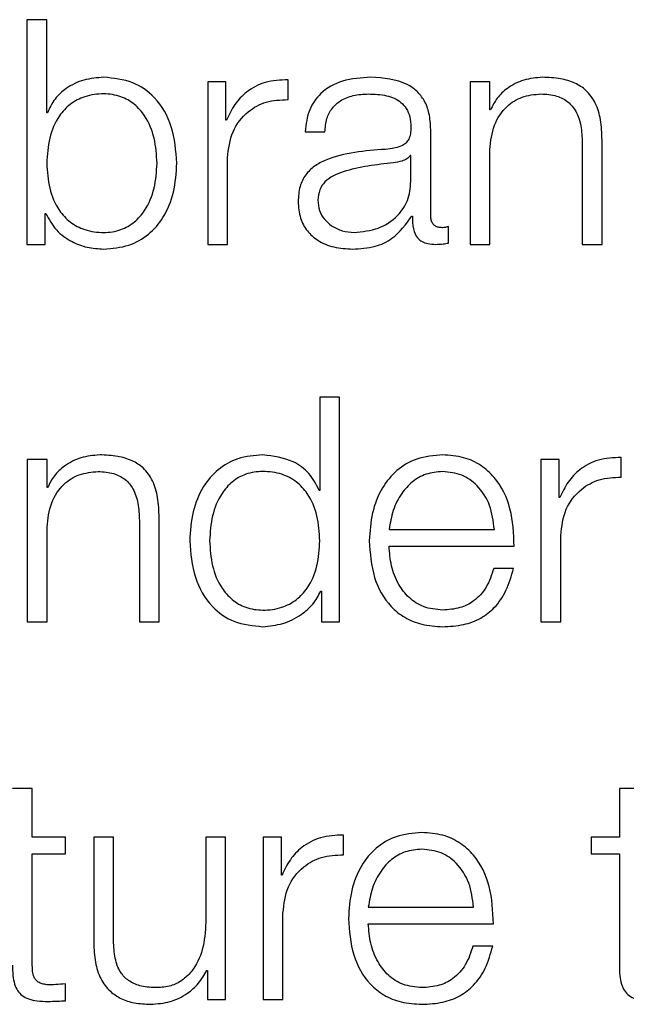
# Model space of a CAD drawing. Units: inches. Extents: x 0.1 to 24.4, y -0.1 to 8.4.
# Drawn here: x 3.5 to 3.5, y 5.6 to 5.6 of the extents above; entities that cross this region are included whole.
import ezdxf

# ---------------------------------------------------------------- set-up
doc = ezdxf.new("R2010")
doc.units = ezdxf.units.IN
doc.header["$MEASUREMENT"] = 0

msp = doc.modelspace()

# ---------------------------------------------------------------- linework, layer by layer
at = {"color": 7, "linetype": 'Continuous', "lineweight": 25}
for p, q in [((3.48878908, 5.59794307), (3.48878908, 5.59348141)), ((3.48918173, 5.59794307), (3.48878908, 5.59794307)), ((3.48918173, 5.59609369), (3.48918173, 5.59794307)), ((3.49237659, 5.59670575), (3.49237659, 5.59348141)), ((3.49273803, 5.59670575), (3.49237659, 5.59670575)), ((3.49273803, 5.59595025), (3.49273803, 5.59670575)), ((3.49396961, 5.59635651), (3.49396961, 5.59674951)), ((3.49758288, 5.59670575), (3.49758288, 5.59348141)), ((3.49797553, 5.59670575), (3.49758288, 5.59670575)), ((3.49797553, 5.59615001), (3.49797553, 5.59670575)), ((3.48919461, 5.59609369), (3.48918173, 5.59609369)), ((3.49798843, 5.59615001), (3.49797553, 5.59615001)), ((3.49275094, 5.59595025), (3.49273803, 5.59595025)), ((3.49430732, 5.59571799), (3.49470067, 5.59571799)), ((3.49680095, 5.59404935), (3.49680095, 5.59576211)), ((3.49980729, 5.59549389), (3.49980729, 5.59348141)), ((3.50020061, 5.59348141), (3.50020061, 5.59555625)), ((3.49797553, 5.59348141), (3.49797553, 5.59536265)), ((3.49276924, 5.59348141), (3.49276924, 5.5952002)), ((3.49640762, 5.59524326), (3.49639542, 5.59524326)), ((3.49640762, 5.59473058), (3.49640762, 5.59524326)), ((3.48915052, 5.59409376), (3.48916343, 5.59409376)), ((3.48915052, 5.59348141), (3.48915052, 5.59409376)), ((3.4964266, 5.59404325), (3.4964388, 5.59404325)), ((3.49715699, 5.59350652), (3.49715699, 5.59383675)), ((3.48878908, 5.59348141), (3.48915052, 5.59348141)), ((3.49237659, 5.59348141), (3.49276924, 5.59348141)), ((3.49758288, 5.59348141), (3.49797553, 5.59348141)), ((3.49980729, 5.59348141), (3.50020061, 5.59348141)), ((3.49460097, 5.59044321), (3.49460097, 5.58859383)), ((3.4949943, 5.59044321), (3.49460097, 5.59044321)), ((3.4949943, 5.5859812), (3.4949943, 5.59044321)), ((3.48879451, 5.58920554), (3.48879451, 5.5859812)), ((3.48918783, 5.58920554), (3.48879451, 5.58920554)), ((3.48918783, 5.58865015), (3.48918783, 5.58920554)), ((3.49898872, 5.58920554), (3.49898872, 5.5859812)), ((3.49935019, 5.58920554), (3.49898872, 5.58920554)), ((3.49935019, 5.58845009), (3.49935019, 5.58920554)), ((3.50058173, 5.5888563), (3.50058173, 5.5892493)), ((3.48920003, 5.58865015), (3.48918783, 5.58865015)), ((3.49460097, 5.58859383), (3.49458877, 5.58859383)), ((3.49936307, 5.58845009), (3.49935019, 5.58845009)), ((3.49141292, 5.5859812), (3.49141292, 5.58805639)), ((3.48918783, 5.5859812), (3.48918783, 5.58786244)), ((3.49101956, 5.58799367), (3.49101956, 5.5859812)), ((3.49597563, 5.58781803), (3.4980637, 5.58781803)), ((3.49938137, 5.5859812), (3.49938137, 5.58769999)), ((3.49597563, 5.58748739), (3.49845635, 5.58748739)), ((3.49844415, 5.58704323), (3.49805083, 5.58704323)), ((3.49461995, 5.58659326), (3.49463218, 5.58659326)), ((3.49463218, 5.58659326), (3.49463218, 5.5859812)), ((3.48879451, 5.5859812), (3.48918783, 5.5859812)), ((3.49101956, 5.5859812), (3.49141292, 5.5859812)), ((3.49463218, 5.5859812), (3.4949943, 5.5859812)), ((3.49898872, 5.5859812), (3.49938137, 5.5859812)), ((3.48889418, 5.58267413), (3.48850153, 5.58267413)), ((3.48889418, 5.58170532), (3.48889418, 5.58267413)), ((3.50054445, 5.58267413), (3.50054445, 5.58170532)), ((3.50093778, 5.58267413), (3.50054445, 5.58267413)), ((3.48955065, 5.58170532), (3.48889418, 5.58170532)), ((3.48955065, 5.58137474), (3.48955065, 5.58170532)), ((3.49011352, 5.58170532), (3.49011352, 5.57961183)), ((3.49050688, 5.58170532), (3.49011352, 5.58170532)), ((3.49050688, 5.57960538), (3.49050688, 5.58170532)), ((3.49233861, 5.58170532), (3.49233861, 5.58001164)), ((3.49273126, 5.58170532), (3.49233861, 5.58170532)), ((3.49273126, 5.57848098), (3.49273126, 5.58170532)), ((3.49347591, 5.58170532), (3.49347591, 5.57848098)), ((3.49383802, 5.58170532), (3.49347591, 5.58170532)), ((3.49383802, 5.58094988), (3.49383802, 5.58170532)), ((3.49506892, 5.58135609), (3.49506892, 5.58174909)), ((3.49998223, 5.58170532), (3.49998223, 5.58137474)), ((3.50054445, 5.58170532), (3.49998223, 5.58170532)), ((3.48889418, 5.58137474), (3.48955065, 5.58137474)), ((3.48889418, 5.57919917), (3.48889418, 5.58137474)), ((3.49998223, 5.58137474), (3.50054445, 5.58137474)), ((3.50054445, 5.58137474), (3.50054445, 5.57916796)), ((3.49385025, 5.58094988), (3.49383802, 5.58094988)), ((3.49556262, 5.58031782), (3.49765137, 5.58031782)), ((3.49386923, 5.57848098), (3.49386923, 5.58019984)), ((3.49556262, 5.57998753), (3.49804402, 5.57998753)), ((3.49803182, 5.57954366), (3.49763849, 5.57954366)), ((3.49235758, 5.57906184), (3.49236979, 5.57906184)), ((3.49236979, 5.57906184), (3.49236979, 5.57848098)), ((3.48955065, 5.57845623), (3.48955065, 5.57879297)), ((3.49236979, 5.57848098), (3.49273126, 5.57848098)), ((3.49347591, 5.57848098), (3.49386923, 5.57848098))]:
    msp.add_line(p, q, dxfattribs=at)
for points, knots in [([(3.49031293, 5.59679932), (3.49017937, 5.59678867), (3.48991543, 5.59676763), (3.48958161, 5.59660445), (3.48932763, 5.59637604), (3.48923938, 5.59618873), (3.48919461, 5.59609369)], [0, 0, 0, 0, 0.28417632, 0.56160391, 0.77756274, 1, 1, 1, 1]), ([(3.49176283, 5.59509308), (3.4917442, 5.59533868), (3.49170852, 5.59580903), (3.49138233, 5.59638814), (3.49088235, 5.59674581), (3.49050997, 5.5967808), (3.49031293, 5.59679932)], [0, 0, 0, 0, 0.2921832, 0.55955241, 0.7669491, 1, 1, 1, 1]), ([(3.49396961, 5.59674951), (3.49381609, 5.59674319), (3.49352101, 5.59673104), (3.49315538, 5.59653415), (3.49289651, 5.59626515), (3.49280037, 5.59605717), (3.49275094, 5.59595025)], [0, 0, 0, 0, 0.29232897, 0.56188495, 0.77476213, 1, 1, 1, 1]), ([(3.49561281, 5.59679932), (3.49542161, 5.59678793), (3.49506442, 5.59676665), (3.49462173, 5.5965262), (3.49436126, 5.59614758), (3.49432616, 5.59586802), (3.49430732, 5.59571799)], [0, 0, 0, 0, 0.3000322, 0.56049205, 0.76412222, 1, 1, 1, 1]), ([(3.49680095, 5.59576211), (3.49679553, 5.59587081), (3.49678563, 5.59606936), (3.49668642, 5.5963335), (3.4965337, 5.59652913), (3.49619733, 5.59676175), (3.49586591, 5.59678305), (3.49561281, 5.59679932)], [0, 0, 0, 0, 0.18078924, 0.33021518, 0.46246821, 0.58950092, 1, 1, 1, 1]), ([(3.49901923, 5.59679932), (3.49889325, 5.59678789), (3.49864534, 5.59676539), (3.4983386, 5.59660484), (3.49810901, 5.59639756), (3.49802835, 5.59623195), (3.49798843, 5.59615001)], [0, 0, 0, 0, 0.29202949, 0.5747, 0.78955305, 1, 1, 1, 1]), ([(3.50020061, 5.59555625), (3.50019611, 5.59568971), (3.50018771, 5.59593854), (3.50008902, 5.59628364), (3.49990589, 5.59653996), (3.49965653, 5.59669891), (3.4993596, 5.59678642), (3.49913967, 5.59679475), (3.49901923, 5.59679932)], [0, 0, 0, 0, 0.20201358, 0.37663275, 0.53640858, 0.66729804, 0.81778295, 1, 1, 1, 1]), ([(3.49137018, 5.59509308), (3.49135954, 5.59526035), (3.4913387, 5.59558784), (3.49117204, 5.59599422), (3.4909316, 5.59627492), (3.49064745, 5.59643701), (3.49030102, 5.59648544), (3.48994856, 5.59643801), (3.48963935, 5.59627896), (3.48938301, 5.59599783), (3.48921175, 5.5955886), (3.48919186, 5.59526037), (3.48918173, 5.59509308)], [0, 0, 0, 0, 0.12704425, 0.24873865, 0.32627153, 0.404677, 0.49181818, 0.58789379, 0.67123199, 0.7507727, 0.87297602, 1, 1, 1, 1]), ([(3.49470067, 5.59571799), (3.49470852, 5.5958073), (3.49472313, 5.59597349), (3.49483622, 5.59619094), (3.49501848, 5.5963532), (3.49526991, 5.59645322), (3.49546194, 5.59646338), (3.4955633, 5.59646874)], [0, 0, 0, 0, 0.20693417, 0.38509563, 0.55459875, 0.76491352, 1, 1, 1, 1]), ([(3.4955633, 5.59646874), (3.49568505, 5.5964644), (3.495912, 5.59645632), (3.49618235, 5.59634426), (3.49632736, 5.59617771), (3.49639715, 5.59600541), (3.49640393, 5.59587621), (3.49640762, 5.59580581)], [0, 0, 0, 0, 0.29747847, 0.55450668, 0.68518941, 0.82848755, 1, 1, 1, 1]), ([(3.49797553, 5.59536265), (3.4979931, 5.59552888), (3.49802652, 5.59584503), (3.49827436, 5.59621741), (3.49861521, 5.59643501), (3.49886005, 5.59645716), (3.49898804, 5.59646874)], [0, 0, 0, 0, 0.29666037, 0.56419531, 0.77217413, 1, 1, 1, 1]), ([(3.49898804, 5.59646874), (3.49909347, 5.59646264), (3.4992847, 5.59645157), (3.4995332, 5.59632543), (3.49970404, 5.59611351), (3.49979523, 5.59582566), (3.4998031, 5.5956092), (3.49980729, 5.59549389)], [0, 0, 0, 0, 0.21558001, 0.39102288, 0.55506113, 0.76297665, 1, 1, 1, 1]), ([(3.49276924, 5.5952002), (3.49278933, 5.59537879), (3.49282833, 5.5957255), (3.4931372, 5.59611796), (3.49353898, 5.59633924), (3.49382181, 5.59635058), (3.49396961, 5.59635651)], [0, 0, 0, 0, 0.28383414, 0.55106218, 0.76538954, 1, 1, 1, 1]), ([(3.49640762, 5.59580581), (3.49640613, 5.59576155), (3.49640346, 5.59568215), (3.49637277, 5.59557577), (3.49631873, 5.59549616), (3.49622578, 5.59543054), (3.49608206, 5.59538978), (3.49596513, 5.5953758), (3.49590034, 5.59536805)], [0, 0, 0, 0, 0.172301355, 0.309040914, 0.425870351, 0.540246044, 0.745212372, 1, 1, 1, 1]), ([(3.49590034, 5.59536805), (3.49549327, 5.595338), (3.49500039, 5.59530161), (3.49448982, 5.59504341), (3.49430674, 5.59486649), (3.49418769, 5.59461979), (3.49417644, 5.59443251), (3.49417033, 5.59433083)], [0, 0, 0, 0, 0.53304756, 0.64543159, 0.75263845, 0.86571305, 1, 1, 1, 1]), ([(3.48918173, 5.59509308), (3.48919186, 5.59492587), (3.48921174, 5.59459778), (3.48938303, 5.59418875), (3.48963938, 5.59390778), (3.48994858, 5.59374881), (3.49030102, 5.59370136), (3.49064744, 5.5937498), (3.49093157, 5.59391182), (3.49117202, 5.59419236), (3.4913387, 5.59459854), (3.49135954, 5.59492589), (3.49137018, 5.59509308)], [0, 0, 0, 0, 0.12700117, 0.24918485, 0.32872656, 0.41208169, 0.50818477, 0.59535087, 0.67377141, 0.75130416, 0.87297854, 1, 1, 1, 1]), ([(3.49031293, 5.59338748), (3.49048169, 5.59340094), (3.4908007, 5.59342637), (3.49121562, 5.59366265), (3.49152727, 5.59403055), (3.49172771, 5.59452325), (3.49175085, 5.59489862), (3.49176283, 5.59509308)], [0, 0, 0, 0, 0.20013272, 0.37832472, 0.55283287, 0.76835051, 1, 1, 1, 1]), ([(3.4960631, 5.59509953), (3.49572388, 5.5950626), (3.49531215, 5.59501778), (3.49486391, 5.59484814), (3.49469726, 5.59473221), (3.4945807, 5.59456182), (3.49456912, 5.5944269), (3.49456299, 5.59435553)], [0, 0, 0, 0, 0.555649606, 0.674392312, 0.781378159, 0.88434329, 1, 1, 1, 1]), ([(3.49639542, 5.59524326), (3.49637446, 5.59521943), (3.49632908, 5.59516784), (3.49620826, 5.59512713), (3.49611791, 5.59510995), (3.4960631, 5.59509953)], [0, 0, 0, 0, 0.25246751, 0.5465354, 1, 1, 1, 1]), ([(3.49528185, 5.59371807), (3.49544491, 5.59373402), (3.49576157, 5.593765), (3.49613838, 5.59401014), (3.49637218, 5.59435091), (3.4963955, 5.59460077), (3.49640762, 5.59473058)], [0, 0, 0, 0, 0.288303393, 0.559864081, 0.771344322, 1, 1, 1, 1]), ([(3.49417033, 5.59433083), (3.49417836, 5.59421985), (3.49419339, 5.59401201), (3.49433863, 5.59374009), (3.49457034, 5.59353687), (3.49488515, 5.59340877), (3.49512533, 5.59339478), (3.49525067, 5.59338748)], [0, 0, 0, 0, 0.2046648, 0.38329734, 0.55543003, 0.76799791, 1, 1, 1, 1]), ([(3.49456299, 5.59435553), (3.49456941, 5.59428609), (3.49458185, 5.59415163), (3.49468446, 5.59397558), (3.49483892, 5.5938359), (3.49504373, 5.59373772), (3.4952017, 5.59372468), (3.49528185, 5.59371807)], [0, 0, 0, 0, 0.194184859, 0.376017575, 0.556883332, 0.775182433, 1, 1, 1, 1]), ([(3.48916343, 5.59409376), (3.48922602, 5.59397878), (3.48935129, 5.59374868), (3.48965779, 5.59353221), (3.48998449, 5.59340836), (3.49020172, 5.59339455), (3.49031293, 5.59338748)], [0, 0, 0, 0, 0.272188921, 0.544668751, 0.766895413, 1, 1, 1, 1]), ([(3.49525067, 5.59338748), (3.49540182, 5.59339488), (3.49567657, 5.59340832), (3.49611714, 5.59361557), (3.49630855, 5.5938801), (3.4964266, 5.59404325)], [0, 0, 0, 0, 0.31910985, 0.58003755, 1, 1, 1, 1]), ([(3.4964388, 5.59404325), (3.49643994, 5.59395818), (3.49644198, 5.59380466), (3.49651337, 5.59361846), (3.49663112, 5.59352784), (3.49675521, 5.59348699), (3.4968486, 5.59348341), (3.49690065, 5.59348141)], [0, 0, 0, 0, 0.30173223, 0.54447171, 0.66992024, 0.81601707, 1, 1, 1, 1]), ([(3.49703221, 5.59381199), (3.49700553, 5.59381338), (3.49695621, 5.59381594), (3.49688998, 5.59384305), (3.49683822, 5.59389103), (3.49680562, 5.59396305), (3.49680258, 5.59401914), (3.49680095, 5.59404935)], [0, 0, 0, 0, 0.21118014, 0.39047034, 0.55609954, 0.76089695, 1, 1, 1, 1]), ([(3.49715699, 5.59383675), (3.49713527, 5.59382955), (3.49709468, 5.5938161), (3.49705204, 5.5938133), (3.49703221, 5.59381199)], [0, 0, 0, 0, 0.53495425, 1, 1, 1, 1]), ([(3.49690065, 5.59348141), (3.49695069, 5.59348195), (3.49703693, 5.5934829), (3.49712149, 5.59349953), (3.49715699, 5.59350652)], [0, 0, 0, 0, 0.58014493, 1, 1, 1, 1]), ([(3.4902322, 5.58929946), (3.49010613, 5.58928801), (3.48985795, 5.58926546), (3.48955093, 5.58910478), (3.48932081, 5.5888977), (3.48924, 5.58873207), (3.48920003, 5.58865015)], [0, 0, 0, 0, 0.292026, 0.57485508, 0.78973438, 1, 1, 1, 1]), ([(3.49141292, 5.58805639), (3.49140841, 5.58818985), (3.49140001, 5.58843868), (3.49130135, 5.58878376), (3.49111832, 5.58904009), (3.49086908, 5.58919902), (3.49057234, 5.58928656), (3.49035257, 5.5892949), (3.4902322, 5.58929946)], [0, 0, 0, 0, 0.20207422, 0.3767414, 0.53653877, 0.66743035, 0.81786125, 1, 1, 1, 1]), ([(3.49346977, 5.58929946), (3.49330101, 5.58928601), (3.49298198, 5.58926059), (3.49256708, 5.58902422), (3.4922554, 5.58865625), (3.49205497, 5.58816334), (3.49203185, 5.58778779), (3.49201987, 5.58759322)], [0, 0, 0, 0, 0.20008611, 0.37824799, 0.55273315, 0.76826532, 1, 1, 1, 1]), ([(3.49458877, 5.58859383), (3.49452868, 5.58871228), (3.49440983, 5.58894657), (3.49401548, 5.58923174), (3.49367788, 5.58927364), (3.49346977, 5.58929946)], [0, 0, 0, 0, 0.281741336, 0.557235518, 1, 1, 1, 1]), ([(3.49703831, 5.58929946), (3.4968636, 5.58928518), (3.49653535, 5.58925835), (3.49611461, 5.58900864), (3.49580866, 5.58863139), (3.49561678, 5.58814466), (3.49559391, 5.58777909), (3.49558228, 5.58759322)], [0, 0, 0, 0, 0.20676418, 0.38845897, 0.56483757, 0.77875123, 1, 1, 1, 1]), ([(3.49845635, 5.58748739), (3.49844676, 5.58773723), (3.49842819, 5.58822059), (3.49815684, 5.58878391), (3.49780063, 5.58910649), (3.49744501, 5.58927187), (3.49717914, 5.58928991), (3.49703831, 5.58929946)], [0, 0, 0, 0, 0.28756257, 0.55631955, 0.69387135, 0.83784651, 1, 1, 1, 1]), ([(3.50058173, 5.5892493), (3.50042827, 5.58924303), (3.50013329, 5.58923096), (3.49976772, 5.58903408), (3.49950896, 5.58876498), (3.49941261, 5.58855703), (3.49936307, 5.58845009)], [0, 0, 0, 0, 0.2922424, 0.56171215, 0.77462813, 1, 1, 1, 1]), ([(3.48918783, 5.58786244), (3.48920528, 5.5880287), (3.48923846, 5.58834497), (3.48948657, 5.58871749), (3.4898278, 5.58893511), (3.49007288, 5.58895728), (3.49020102, 5.58896888)], [0, 0, 0, 0, 0.29648217, 0.5640111, 0.77204663, 1, 1, 1, 1]), ([(3.49020102, 5.58896888), (3.49030636, 5.58896279), (3.49049746, 5.58895174), (3.49074571, 5.58882541), (3.49091637, 5.58861341), (3.49100753, 5.58832553), (3.49101538, 5.58810901), (3.49101956, 5.58799367)], [0, 0, 0, 0, 0.215426288, 0.390818882, 0.554858752, 0.7628879, 1, 1, 1, 1]), ([(3.49460097, 5.58759322), (3.49459083, 5.58776045), (3.49457092, 5.58808863), (3.49439972, 5.58849785), (3.49414333, 5.58877898), (3.49383415, 5.58893809), (3.4934817, 5.58898561), (3.49313531, 5.5889371), (3.49285129, 5.58877495), (3.49261101, 5.58849419), (3.49244461, 5.58808784), (3.49242382, 5.58776042), (3.4924132, 5.58759322)], [0, 0, 0, 0, 0.12699698, 0.24923062, 0.3287822, 0.41213869, 0.5082296, 0.59537039, 0.67376802, 0.75128192, 0.87298628, 1, 1, 1, 1]), ([(3.49703831, 5.58896888), (3.4969258, 5.58895876), (3.49670924, 5.58893928), (3.49642668, 5.58877329), (3.49620267, 5.58852425), (3.49603997, 5.58819821), (3.49599728, 5.58794595), (3.49597563, 5.58781803)], [0, 0, 0, 0, 0.194973483, 0.37530304, 0.555272996, 0.774487742, 1, 1, 1, 1]), ([(3.4980637, 5.58781803), (3.49804347, 5.58798123), (3.49800392, 5.58830012), (3.49776124, 5.58868232), (3.49742145, 5.58892792), (3.49716911, 5.5889549), (3.49703831, 5.58896888)], [0, 0, 0, 0, 0.28670529, 0.56022094, 0.77204124, 1, 1, 1, 1]), ([(3.49938137, 5.58769999), (3.49940147, 5.58787859), (3.4994405, 5.58822532), (3.49974931, 5.58861787), (3.50015112, 5.58883916), (3.50043394, 5.58885042), (3.50058173, 5.5888563)], [0, 0, 0, 0, 0.28385674, 0.55108944, 0.76542206, 1, 1, 1, 1]), ([(3.49201987, 5.58759322), (3.4920385, 5.58734765), (3.49207417, 5.58687741), (3.49240039, 5.58629846), (3.4929004, 5.58594103), (3.49327274, 5.5859061), (3.49346977, 5.58588762)], [0, 0, 0, 0, 0.29218828, 0.55952356, 0.76691679, 1, 1, 1, 1]), ([(3.4924132, 5.58759322), (3.4924238, 5.58742599), (3.49244456, 5.58709863), (3.49261105, 5.58669243), (3.49285128, 5.58641183), (3.49313535, 5.58624987), (3.49348171, 5.58620153), (3.49383411, 5.58624888), (3.49414334, 5.5864078), (3.49439967, 5.58668877), (3.49457098, 5.58709784), (3.49459084, 5.58742597), (3.49460097, 5.58759322)], [0, 0, 0, 0, 0.12705431, 0.24871488, 0.32622221, 0.40461372, 0.49176741, 0.58787349, 0.67122619, 0.75077218, 0.87296243, 1, 1, 1, 1]), ([(3.49558228, 5.58759322), (3.49559876, 5.58734738), (3.49563017, 5.58687878), (3.49592037, 5.58634493), (3.49628273, 5.58605583), (3.49663716, 5.58591134), (3.49689906, 5.58589586), (3.49703831, 5.58588762)], [0, 0, 0, 0, 0.29057516, 0.55387549, 0.69013505, 0.83524971, 1, 1, 1, 1]), ([(3.49703831, 5.58621821), (3.49690943, 5.58622995), (3.49666619, 5.5862521), (3.49636053, 5.58645101), (3.49614264, 5.58673842), (3.49600533, 5.58709361), (3.49598548, 5.58735685), (3.49597563, 5.58748739)], [0, 0, 0, 0, 0.20761657, 0.39184596, 0.57229841, 0.78790446, 1, 1, 1, 1]), ([(3.49703831, 5.58588762), (3.49717796, 5.58589464), (3.49743888, 5.58590774), (3.49779518, 5.5860395), (3.49809321, 5.58626943), (3.49832304, 5.58661276), (3.49840228, 5.5868944), (3.49844415, 5.58704323)], [0, 0, 0, 0, 0.2094747, 0.39139762, 0.56160317, 0.7683444, 1, 1, 1, 1]), ([(3.49805083, 5.58704323), (3.49800933, 5.58691543), (3.49792935, 5.58666911), (3.49768272, 5.58639452), (3.49737134, 5.58624043), (3.49715421, 5.58622594), (3.49703831, 5.58621821)], [0, 0, 0, 0, 0.28194178, 0.54345935, 0.75629076, 1, 1, 1, 1]), ([(3.49346977, 5.58588762), (3.49360376, 5.58590088), (3.49387368, 5.5859276), (3.49421138, 5.58610117), (3.49447595, 5.5863226), (3.49457255, 5.58650416), (3.49461995, 5.58659326)], [0, 0, 0, 0, 0.28242236, 0.56894417, 0.78846322, 1, 1, 1, 1]), ([(3.49662598, 5.58179925), (3.49645128, 5.58178496), (3.49612307, 5.5817581), (3.49570229, 5.58150858), (3.49539637, 5.58113142), (3.49520448, 5.58064489), (3.49518159, 5.58027944), (3.49516994, 5.58009365)], [0, 0, 0, 0, 0.206799094, 0.38852135, 0.564896218, 0.778792919, 1, 1, 1, 1]), ([(3.49804402, 5.57998753), (3.49803442, 5.58023729), (3.49801583, 5.58072055), (3.49774452, 5.58128376), (3.49738834, 5.58160636), (3.49703266, 5.58177164), (3.4967668, 5.58178969), (3.49662598, 5.58179925)], [0, 0, 0, 0, 0.2875055, 0.55626792, 0.69383547, 0.83782796, 1, 1, 1, 1]), ([(3.49506892, 5.58174909), (3.49491545, 5.58174285), (3.4946205, 5.58173085), (3.49425485, 5.58153417), (3.49399603, 5.58126501), (3.49389977, 5.58105692), (3.49385025, 5.58094988)], [0, 0, 0, 0, 0.29221864, 0.56160527, 0.77449685, 1, 1, 1, 1]), ([(3.49662598, 5.58146867), (3.49651346, 5.58145854), (3.49629685, 5.58143904), (3.49601412, 5.58127314), (3.49578995, 5.58102407), (3.49562703, 5.58069803), (3.49558429, 5.58044574), (3.49556262, 5.58031782)], [0, 0, 0, 0, 0.19495759, 0.37529892, 0.5553291, 0.77453398, 1, 1, 1, 1]), ([(3.49765137, 5.58031782), (3.49763113, 5.58048102), (3.49759159, 5.58079991), (3.49734888, 5.58118209), (3.49700914, 5.58142779), (3.49675678, 5.58145471), (3.49662598, 5.58146867)], [0, 0, 0, 0, 0.28670163, 0.56021378, 0.77205083, 1, 1, 1, 1]), ([(3.49386923, 5.58019984), (3.49388932, 5.58037845), (3.49392833, 5.58072519), (3.49423701, 5.58111771), (3.49463859, 5.581339), (3.49492124, 5.58135022), (3.49506892, 5.58135609)], [0, 0, 0, 0, 0.28397003, 0.55125479, 0.76552653, 1, 1, 1, 1]), ([(3.49516994, 5.58009365), (3.49518642, 5.5798477), (3.49521783, 5.57937892), (3.495508, 5.57884483), (3.49587037, 5.57855561), (3.49622483, 5.57841113), (3.49648673, 5.57839565), (3.49662598, 5.57838741)], [0, 0, 0, 0, 0.29064532, 0.553965, 0.69020728, 0.83528811, 1, 1, 1, 1]), ([(3.49233861, 5.58001164), (3.49232661, 5.5798319), (3.49230358, 5.57948683), (3.49211517, 5.57908688), (3.49187408, 5.57885618), (3.49163823, 5.5787381), (3.49146188, 5.57872491), (3.4913695, 5.57871799)], [0, 0, 0, 0, 0.29800888, 0.57214339, 0.70848842, 0.84730334, 1, 1, 1, 1]), ([(3.49662598, 5.57871799), (3.4964971, 5.57872974), (3.49625385, 5.5787519), (3.49594814, 5.57895081), (3.49573018, 5.5792383), (3.49559271, 5.57959358), (3.4955726, 5.57985693), (3.49556262, 5.57998753)], [0, 0, 0, 0, 0.20755724, 0.39174745, 0.57220275, 0.78784677, 1, 1, 1, 1]), ([(3.49011352, 5.57961183), (3.49011889, 5.57948107), (3.49012893, 5.57923606), (3.49023544, 5.57889806), (3.4904175, 5.57864763), (3.49065589, 5.57848967), (3.4909323, 5.57840105), (3.49113526, 5.57839219), (3.49124472, 5.57838741)], [0, 0, 0, 0, 0.20528198, 0.38465423, 0.54935882, 0.68147365, 0.82820857, 1, 1, 1, 1]), ([(3.4913695, 5.57871799), (3.49126561, 5.57872244), (3.49107788, 5.57873047), (3.49082679, 5.57882625), (3.49063847, 5.57900659), (3.49052902, 5.57927928), (3.49051471, 5.57948996), (3.49050688, 5.57960538)], [0, 0, 0, 0, 0.218947651, 0.39561146, 0.554831655, 0.756107812, 1, 1, 1, 1]), ([(3.49763849, 5.57954366), (3.497597, 5.57941576), (3.49751704, 5.57916927), (3.49727049, 5.57889435), (3.496959, 5.5787403), (3.49674188, 5.57872576), (3.49662598, 5.57871799)], [0, 0, 0, 0, 0.282069378, 0.543600851, 0.756373576, 1, 1, 1, 1]), ([(3.49662598, 5.57838741), (3.49676563, 5.57839441), (3.49702657, 5.5784075), (3.49738286, 5.57853938), (3.49768096, 5.57876935), (3.49791074, 5.57911294), (3.49798996, 5.57939474), (3.49803182, 5.57954366)], [0, 0, 0, 0, 0.20943228, 0.39130224, 0.56149104, 0.7682731, 1, 1, 1, 1]), ([(3.48850153, 5.57916796), (3.48850233, 5.57909801), (3.4885038, 5.5789707), (3.4885351, 5.57879714), (3.48859526, 5.57865807), (3.48869302, 5.57855241), (3.48882962, 5.5784843), (3.48900301, 5.57844836), (3.48913019, 5.57844533), (3.48920003, 5.57844367)], [0, 0, 0, 0, 0.176840886, 0.321834936, 0.443604837, 0.555206015, 0.678453256, 0.823425924, 1, 1, 1, 1]), ([(3.48921291, 5.57877431), (3.48917782, 5.57877788), (3.48911453, 5.5787843), (3.48903099, 5.57881477), (3.48896946, 5.57886204), (3.48892083, 5.57893913), (3.48889604, 5.57905513), (3.48889484, 5.57914798), (3.48889418, 5.57919917)], [0, 0, 0, 0, 0.17224281, 0.31062159, 0.42955207, 0.54515074, 0.74922227, 1, 1, 1, 1]), ([(3.49124472, 5.57838741), (3.49137587, 5.57839776), (3.49163322, 5.57841807), (3.491958, 5.5785791), (3.49220643, 5.57879743), (3.49230664, 5.57897273), (3.49235758, 5.57906184)], [0, 0, 0, 0, 0.28576837, 0.56072194, 0.77670908, 1, 1, 1, 1]), ([(3.50054445, 5.57916796), (3.50054526, 5.57909801), (3.50054673, 5.57897068), (3.50057828, 5.5787971), (3.50063869, 5.57865801), (3.50073677, 5.57855241), (3.50087359, 5.57848431), (3.50104716, 5.57844837), (3.50117444, 5.57844534), (3.50124431, 5.57844367)], [0, 0, 0, 0, 0.17671439, 0.3216367, 0.44340109, 0.55508981, 0.67844422, 0.82348025, 1, 1, 1, 1]), ([(3.48955065, 5.57879297), (3.48948766, 5.57878696), (3.48937531, 5.57877625), (3.48926248, 5.5787749), (3.48921291, 5.57877431)], [0, 0, 0, 0, 0.560722728, 1, 1, 1, 1]), ([(3.48920003, 5.57844367), (3.48926541, 5.57844621), (3.48938226, 5.57845076), (3.48949915, 5.57845455), (3.48955065, 5.57845623)], [0, 0, 0, 0, 0.5593949, 1, 1, 1, 1])]:
    msp.add_open_spline(points, degree=3, knots=knots, dxfattribs=at)

doc.saveas('drawing.dxf')
